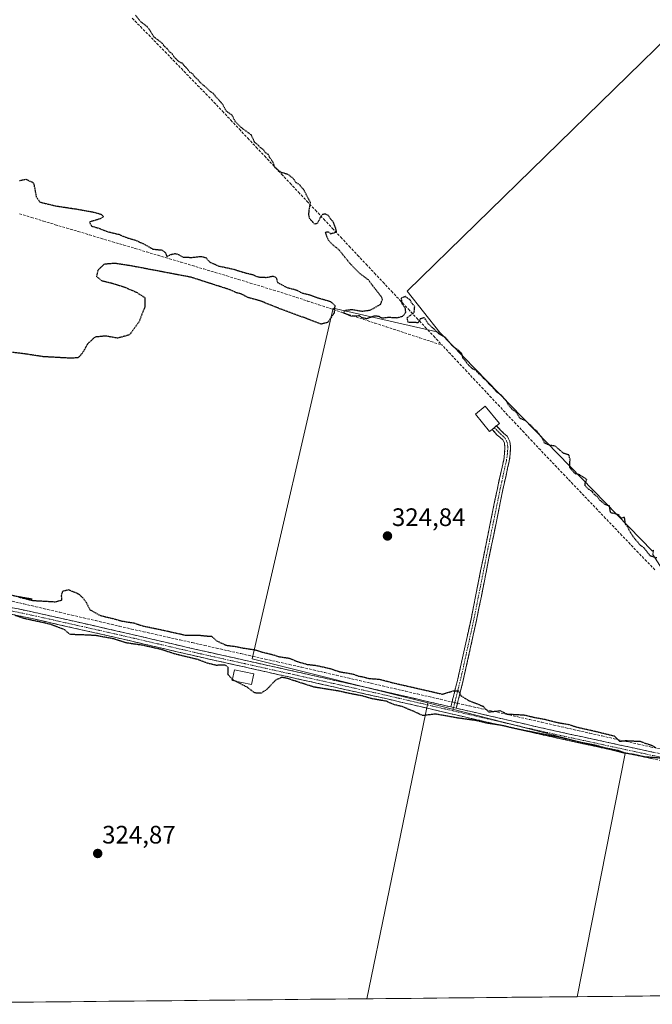
# Model space of a CAD drawing. Units: metres. Extents: x 566826 to 570280, y 4696366 to 4698713.
# Drawn here: x 569021 to 569272, y 4696387 to 4696777 of the extents above; entities that cross this region are included whole.
import ezdxf
from ezdxf.enums import TextEntityAlignment as Align

# ---------------------------------------------------------------- set-up
doc = ezdxf.new("R2010")
doc.units = ezdxf.units.M
doc.header["$MEASUREMENT"] = 0
for name, pattern in [('TRAZO_Y_PUNTO', [1, 0.5, -0.25, 0, -0.25]), ('TRAZOS2', [0.375, 0.25, -0.125]), ('TRAZOSX2', [1.5, 1, -0.5])]:
    doc.linetypes.add(name, pattern=pattern)
for name, color, linetype, lineweight in [('Camino', 19, 'TRAZOSX2', 0), ('Camino Cxs', 19, 'Continuous', 0), ('Camino eje', 19, 'TRAZO_Y_PUNTO', 0), ('Carátula', 7, 'Continuous', 5), ('Corriente artificial lineal', 5, 'TRAZOSX2', 13), ('Corriente artificial lineal oculto', 135, 'TRAZO_Y_PUNTO', 13), ('Cultivos herbáceos CxS', 92, 'Continuous', 0), ('Cultivos leñosos CxS', 92, 'Continuous', 0), ('Curva de nivel maestra depresión', 36, 'TRAZOS2', 30), ('Edificación ligera', 1, 'Continuous', 0), ('Edificación ligera Cxs', 1, 'Continuous', 0), ('Municipio CxS', 142, 'Continuous', 0), ('Punto de cota en terreno', 7, 'Continuous', 0), ('Rótulo de punto de cota en terreno', 19, 'Continuous', 0)]:
    doc.layers.add(name, color=color, linetype=linetype, lineweight=lineweight)
doc.styles.add('Arial', font='txt', dxfattribs={"height": 0.2})

# ---------------------------------------------------------------- blocks, each defined once
blk = doc.blocks.new('*U153')
at = {"layer": 'Cultivos herbáceos CxS', "color": 92, "linetype": 'Continuous', "lineweight": 0}
blk.add_polyline3d([(569283.74, 4696775.95, 326.24), (569174.41, 4696669.3, 325.05), (569187.39, 4696652.9, 325.03), (569145.03, 4696662.47, 325.05), (569112.91, 4696523.68, 325.24), (569182.61, 4696506.16, 325.1), (569158.48, 4696388.98, 324.81), (568934.73, 4696386.79, 324.85), (568976.21, 4696554.56, 325.27), (568988.64, 4696551.45, 325.21), (569015.28, 4696699.06, 325.19), (568880.99, 4696737.9, 325.46), (568752.25, 4696775.64, 325.86), (568732.27, 4696679.08, 325.39), (568718.95, 4696614.72, 325.48), (568480.42, 4696669.74, 325.87)], dxfattribs=at)
blk = doc.blocks.new('5PATER')
at = {"layer": 'Carátula', "linetype": 'Continuous', "lineweight": 5}
h = blk.add_hatch(color=250, dxfattribs=at)
edge = h.paths.add_edge_path()
edge.add_ellipse((0, 0.01), major_axis=(-1.33, -1.34), ratio=0.999422, start_angle=0, end_angle=360)

msp = doc.modelspace()

# ---------------------------------------------------------------- linework, layer by layer
at = {"layer": 'Camino', "color": 19, "linetype": 'TRAZOSX2', "lineweight": 0}
for points in [[(569191.7, 4696504.57), (569192.63, 4696508.27), (569194.48, 4696515.66), (569199.73, 4696539.38), (569204.47, 4696563.22), (569207.32, 4696577.17), (569210.16, 4696591.12), (569211.4, 4696596.75), (569212.66, 4696602.38), (569213.04, 4696604.96), (569213.17, 4696607.57), (569212.98, 4696609.02), (569212.28, 4696610.38), (569211.19, 4696611.35), (569210.1, 4696612.24), (569208.09, 4696614.5), (569208.96, 4696615.21)], [(569208.96, 4696615.21), (569209.82, 4696615.91), (569211.65, 4696613.86), (569212.63, 4696613.05), (569214.07, 4696611.78), (569215.14, 4696609.7), (569215.41, 4696607.66), (569215.27, 4696604.74), (569214.86, 4696601.97), (569213.58, 4696596.27), (569212.35, 4696590.66), (569209.51, 4696576.72), (569206.66, 4696562.77), (569201.91, 4696538.92), (569196.66, 4696515.15), (569194.79, 4696507.73), (569193.87, 4696504.07)], [(569304.6, 4696476.95), (569266.96, 4696485.02), (569229.34, 4696493.2), (569196.12, 4696500.86), (569162.91, 4696508.56), (569127.49, 4696516.47), (569092.06, 4696524.37), (569058.93, 4696532.07), (569025.76, 4696539.54), (569001.18, 4696544.73), (568976.61, 4696549.91), (568976.88, 4696551.19)], [(568976.88, 4696551.19), (568977.15, 4696552.47), (569001.72, 4696547.28), (569026.31, 4696542.1), (569059.52, 4696534.62), (569092.64, 4696526.92), (569128.05, 4696519.02), (569163.49, 4696511.11), (569191.7, 4696504.57)], [(569193.87, 4696504.07), (569196.71, 4696503.41), (569229.91, 4696495.75), (569267.51, 4696487.58), (569305.16, 4696479.5), (569319.55, 4696476.32), (569333.96, 4696473.09), (569341.64, 4696471.08), (569349.31, 4696468.73), (569353.99, 4696466.88), (569358.48, 4696464.24), (569362.9, 4696460.5), (569366.47, 4696456.18), (569373.33, 4696446.09), (569374.89, 4696443.79), (569376.46, 4696441.49), (569378.96, 4696439.63), (569384.6, 4696436.88), (569386.93, 4696435.97), (569389.25, 4696435.07)]]:
    msp.add_lwpolyline(points, dxfattribs=at)
at = {"layer": 'Camino Cxs', "color": 19, "linetype": 'Continuous', "lineweight": 0}
msp.add_lwpolyline([(569191.7, 4696504.57), (569193.87, 4696504.07)], dxfattribs=at)
msp.add_lwpolyline([(569191.7, 4696504.57), (569193.87, 4696504.07)], dxfattribs=at)
msp.add_polyline3d([(569193.87, 4696504.07, 325.18), (569191.7, 4696504.57, 325.19), (569192.63, 4696508.27, 325.12), (569193.56, 4696511.97, 324.9), (569194.48, 4696515.66, 324.85), (569195.53, 4696520.4, 324.87), (569196.58, 4696525.15, 324.86), (569197.63, 4696529.89, 324.87), (569198.68, 4696534.64, 324.84), (569199.73, 4696539.38, 324.85), (569200.68, 4696544.15, 324.87), (569201.63, 4696548.92, 324.85), (569202.57, 4696553.68, 324.87), (569203.52, 4696558.45, 324.83), (569204.47, 4696563.22, 324.84), (569205.42, 4696567.87, 324.85), (569206.37, 4696572.52, 324.85), (569207.32, 4696577.17, 324.84), (569208.27, 4696581.82, 324.81), (569209.21, 4696586.47, 324.82), (569210.16, 4696591.12, 324.83), (569210.78, 4696593.94, 324.83), (569211.4, 4696596.75, 324.82), (569212.03, 4696599.57, 324.83), (569212.66, 4696602.38, 324.86), (569213.04, 4696604.96, 324.88), (569213.17, 4696607.57, 324.88), (569212.98, 4696609.02, 324.89), (569212.28, 4696610.38, 324.92), (569211.19, 4696611.35, 324.94), (569210.1, 4696612.24, 324.96), (569208.09, 4696614.5, 325), (569209.82, 4696615.91, 325), (569211.65, 4696613.86, 324.99), (569212.63, 4696613.05, 324.99), (569214.07, 4696611.78, 324.97), (569215.14, 4696609.7, 324.93), (569215.41, 4696607.66, 324.9), (569215.27, 4696604.74, 324.89), (569214.86, 4696601.97, 324.88), (569214.22, 4696599.12, 324.86), (569213.58, 4696596.27, 324.85), (569212.97, 4696593.47, 324.85), (569212.35, 4696590.66, 324.85), (569211.4, 4696586.01, 324.82), (569210.46, 4696581.37, 324.81), (569209.51, 4696576.72, 324.86), (569208.56, 4696572.07, 324.87), (569207.61, 4696567.42, 324.86), (569206.66, 4696562.77, 324.85), (569205.71, 4696558, 324.83), (569204.76, 4696553.23, 324.87), (569203.81, 4696548.46, 324.87), (569202.86, 4696543.69, 324.88), (569201.91, 4696538.92, 324.85), (569200.86, 4696534.17, 324.84), (569199.81, 4696529.41, 324.85), (569198.76, 4696524.66, 324.84), (569197.71, 4696519.9, 324.88), (569196.66, 4696515.15, 324.86), (569195.73, 4696511.44, 324.87), (569194.79, 4696507.73, 325.01), (569193.87, 4696504.07, 325.18)], close=True, dxfattribs=at)
for points in [[(569018.11, 4696543.83, 325.14), (569022.21, 4696542.96, 325.21), (569026.31, 4696542.1, 325.24), (569031.05, 4696541.03, 325.06), (569035.8, 4696539.96, 325.18), (569040.54, 4696538.89, 325.31), (569045.29, 4696537.83, 325.29), (569050.03, 4696536.76, 325.21), (569054.78, 4696535.69, 325.08), (569059.52, 4696534.62, 325.1), (569064.25, 4696533.52, 325.17), (569068.98, 4696532.42, 325.14), (569073.71, 4696531.32, 325.1), (569078.45, 4696530.22, 325.08), (569083.18, 4696529.12, 325.17), (569087.91, 4696528.02, 325.21), (569092.64, 4696526.92, 325.16), (569097.07, 4696525.93, 325.17), (569101.49, 4696524.95, 325.11), (569105.92, 4696523.96, 325.2), (569110.35, 4696522.97, 325.25), (569114.77, 4696521.98, 325.26), (569119.2, 4696521, 325.15), (569123.62, 4696520.01, 325.11), (569128.05, 4696519.02, 325.21), (569132.48, 4696518.03, 325.23), (569136.91, 4696517.04, 325.17), (569141.34, 4696516.05, 325.17), (569145.77, 4696515.07, 325.11), (569150.2, 4696514.08, 325.2), (569154.63, 4696513.09, 325.22), (569159.06, 4696512.1, 325.18), (569163.49, 4696511.11, 325.14), (569168.19, 4696510.02, 325.19), (569172.89, 4696508.93, 325.26), (569177.6, 4696507.84, 325.22), (569182.3, 4696506.75, 325.17), (569187, 4696505.66, 325.11), (569191.7, 4696504.57, 325.19), (569191.7, 4696504.57, 325.19), (569193.87, 4696504.07, 325.18), (569196.71, 4696503.41, 325.21), (569201.45, 4696502.32, 325.2), (569206.2, 4696501.22, 324.95), (569210.94, 4696500.13, 324.96), (569215.68, 4696499.03, 325.09), (569220.42, 4696497.94, 325.08), (569225.17, 4696496.84, 325), (569229.91, 4696495.75, 324.95), (569234.61, 4696494.73, 324.97), (569239.31, 4696493.71, 325.06), (569244.01, 4696492.69, 325.05), (569248.71, 4696491.67, 324.97), (569253.41, 4696490.64, 324.93), (569258.11, 4696489.62, 324.98), (569262.81, 4696488.6, 325.05), (569267.51, 4696487.58, 324.98), (569272.22, 4696486.57, 324.91)], [(569271.67, 4696484.01, 324.78), (569266.96, 4696485.02, 324.82), (569262.26, 4696486.04, 324.89), (569257.56, 4696487.07, 324.93), (569252.85, 4696488.09, 324.88), (569248.15, 4696489.11, 324.87), (569243.45, 4696490.13, 324.9), (569238.75, 4696491.16, 324.93), (569234.04, 4696492.18, 324.94), (569229.34, 4696493.2, 324.92), (569224.59, 4696494.29, 324.89), (569219.85, 4696495.39, 324.95), (569215.1, 4696496.48, 324.99), (569210.36, 4696497.58, 324.95), (569205.61, 4696498.67, 324.96), (569200.87, 4696499.77, 325.01), (569196.12, 4696500.86, 325.03), (569191.38, 4696501.96, 325.08), (569186.63, 4696503.06, 325.05), (569181.89, 4696504.16, 325.12), (569177.14, 4696505.26, 325.08), (569172.4, 4696506.36, 325.14), (569167.65, 4696507.46, 325.19), (569162.91, 4696508.56, 325.08), (569158.48, 4696509.55, 325.03), (569154.06, 4696510.54, 325.06), (569149.63, 4696511.53, 325.1), (569145.2, 4696512.52, 325.12), (569140.77, 4696513.5, 325.08), (569136.35, 4696514.49, 325.06), (569131.92, 4696515.48, 325.06), (569127.49, 4696516.47, 325.08), (569123.06, 4696517.46, 325.08), (569118.63, 4696518.45, 325.16), (569114.2, 4696519.43, 325.24), (569109.78, 4696520.42, 325.22), (569105.35, 4696521.41, 325.16), (569100.92, 4696522.4, 325.12), (569096.49, 4696523.38, 325.15), (569092.06, 4696524.37, 325.02), (569087.33, 4696525.47, 325.03), (569082.59, 4696526.57, 325.08), (569077.86, 4696527.67, 325.03), (569073.13, 4696528.77, 324.99), (569068.4, 4696529.87, 324.99), (569063.66, 4696530.97, 325.02), (569058.93, 4696532.07, 325.05), (569054.19, 4696533.14, 325.04), (569049.45, 4696534.2, 325.05), (569044.71, 4696535.27, 325.12), (569039.98, 4696536.34, 325.14), (569035.24, 4696537.41, 325.1), (569030.5, 4696538.47, 324.96), (569025.76, 4696539.54, 325.01), (569021.66, 4696540.41, 325.01), (569017.57, 4696541.27, 325.01)]]:
    msp.add_polyline3d(points, dxfattribs=at)
at = {"layer": 'Camino eje', "color": 19, "linetype": 'TRAZO_Y_PUNTO', "lineweight": 0}
for points in [[(569208.96, 4696615.21), (569212.46, 4696611.72), (569213.18, 4696611.08), (569214.06, 4696609.36), (569214.29, 4696607.62), (569214.22, 4696606.16), (569214.16, 4696604.85), (569213.76, 4696602.18), (569213.12, 4696599.33), (569212.49, 4696596.51), (569211.88, 4696593.71), (569211.26, 4696590.89), (569208.42, 4696576.95), (569205.57, 4696563), (569203.2, 4696551.08), (569200.82, 4696539.15), (569198.2, 4696527.29), (569195.57, 4696515.41), (569194.64, 4696511.7), (569193.71, 4696508), (569192.79, 4696504.32)], [(568976.88, 4696551.19), (568989.17, 4696548.6), (569013.74, 4696543.41), (569026.04, 4696540.82), (569059.23, 4696533.35), (569092.35, 4696525.65), (569110.07, 4696521.7), (569127.77, 4696517.75), (569145.48, 4696513.79), (569163.2, 4696509.84), (569192.47, 4696503.05)], [(569192.79, 4696504.32), (569192.47, 4696503.05)], [(569192.47, 4696503.05), (569196.42, 4696502.14), (569213.02, 4696498.31), (569229.63, 4696494.48), (569248.44, 4696490.39), (569267.24, 4696486.3), (569286.06, 4696482.27)]]:
    msp.add_lwpolyline(points, dxfattribs=at)
at = {"layer": 'Corriente artificial lineal', "color": 5, "linetype": 'TRAZOSX2', "lineweight": 13}
for points in [[(569065.45, 4696777.31, 324.83), (569068.71, 4696774, 324.86), (569071.97, 4696770.7, 324.87), (569075.2, 4696767.37, 324.85), (569078.44, 4696764.05, 324.84), (569081.67, 4696760.72, 324.91), (569084.91, 4696757.39, 324.87), (569088.14, 4696754.06, 324.91), (569091.37, 4696750.74, 324.84), (569094.61, 4696747.41, 324.82), (569097.84, 4696744.08, 324.81), (569101.19, 4696740.52, 324.91), (569104.54, 4696736.95, 324.96), (569107.89, 4696733.39, 324.87), (569111.24, 4696729.82, 324.91), (569114.59, 4696726.26, 324.9), (569117.94, 4696722.69, 324.84), (569121.29, 4696719.13, 324.94), (569124.64, 4696715.56, 324.93), (569127.99, 4696712, 324.89), (569131.34, 4696708.44, 324.78), (569134.69, 4696704.87, 324.99), (569138.04, 4696701.31, 324.98), (569141.39, 4696697.74, 324.84), (569144.73, 4696694.18, 324.91), (569148.08, 4696690.61, 324.99), (569151.43, 4696687.05, 325), (569154.78, 4696683.48, 325), (569158.13, 4696679.92, 325.03), (569161.48, 4696676.36, 325.08), (569164.83, 4696672.79, 325.17), (569168.18, 4696669.23, 325.12), (569171.53, 4696665.66, 325.04), (569174.88, 4696662.1, 324.97), (569178.23, 4696658.53, 325.02), (569181.58, 4696654.97, 324.88), (569184.93, 4696651.4, 324.88), (569188.28, 4696647.84, 324.76)], [(569020.79, 4696699.88, 325.24), (569025.5, 4696698.45, 325.24), (569030.22, 4696697.01, 325.12), (569034.93, 4696695.57, 325.18), (569039.46, 4696694.22, 325.27), (569043.98, 4696692.87, 325.17), (569048.51, 4696691.52, 325.08), (569053.03, 4696690.18, 325.09), (569057.56, 4696688.83, 325.16), (569062.08, 4696687.48, 325.1), (569066.61, 4696686.13, 325.05), (569071.14, 4696684.78, 325.04), (569075.66, 4696683.43, 325.14), (569080.19, 4696682.08, 325.07), (569084.71, 4696680.74, 325.09), (569089.24, 4696679.39, 325.12), (569093.76, 4696678.04, 325.09), (569098.29, 4696676.69, 325.07), (569102.92, 4696675.28, 325.12), (569107.55, 4696673.87, 325.23), (569112.18, 4696672.47, 325.18), (569116.81, 4696671.06, 325.08), (569121.44, 4696669.65, 325.11), (569126.07, 4696668.24, 325.1), (569130.51, 4696666.78, 325.03), (569134.96, 4696665.33, 325.13), (569139.4, 4696663.87, 325.18), (569143.84, 4696662.41, 325.05), (569148.29, 4696660.95, 324.91), (569152.73, 4696659.5, 324.91), (569157.18, 4696658.04, 324.92), (569161.62, 4696656.58, 324.83), (569166.06, 4696655.13, 324.85), (569170.51, 4696653.67, 324.88), (569174.95, 4696652.21, 324.81), (569179.39, 4696650.75, 324.86), (569183.84, 4696649.3, 324.83), (569188.28, 4696647.84, 324.76)], [(569272.6, 4696558.91, 324.74), (569269.29, 4696562.3, 324.72), (569265.98, 4696565.7, 324.72), (569262.75, 4696569.09, 324.7), (569259.52, 4696572.48, 324.79), (569256.28, 4696575.86, 324.8), (569253.05, 4696579.25, 324.79), (569249.82, 4696582.64, 324.82), (569246.59, 4696586.03, 324.69), (569243.35, 4696589.41, 324.74), (569240.12, 4696592.8, 324.74), (569236.89, 4696596.19, 324.84), (569233.66, 4696599.58, 324.8), (569230.42, 4696602.96, 324.61), (569227.19, 4696606.35, 324.69), (569223.95, 4696609.81, 324.75), (569220.71, 4696613.27, 324.69), (569217.46, 4696616.72, 324.79), (569214.22, 4696620.18, 324.79), (569210.98, 4696623.64, 324.64), (569207.74, 4696627.1, 324.79), (569204.49, 4696630.55, 324.81), (569201.25, 4696634.01, 324.75), (569198.01, 4696637.47, 324.83), (569194.77, 4696640.93, 324.86), (569191.52, 4696644.38, 324.72), (569188.28, 4696647.84, 324.76)], [(569017.89, 4696546.41, 325.02), (569022.52, 4696545.36, 325.12), (569027.25, 4696544.26, 325.26), (569031.99, 4696543.15, 325.13), (569036.72, 4696542.05, 325.15), (569041.46, 4696540.95, 325.18), (569046.19, 4696539.84, 325.24), (569050.93, 4696538.74, 325.28), (569055.66, 4696537.64, 325.06), (569060.4, 4696536.53, 325.04), (569065.13, 4696535.43, 325.08), (569069.95, 4696534.35, 325.15), (569074.77, 4696533.26, 325.17), (569079.59, 4696532.18, 325.06), (569084.41, 4696531.1, 325.07), (569089.23, 4696530.02, 325.14), (569094.05, 4696528.93, 325.2), (569098.87, 4696527.85, 325.1), (569103.68, 4696526.77, 325.03), (569108.5, 4696525.68, 325.1), (569113.32, 4696524.6, 325.19), (569118.14, 4696523.52, 325.21), (569122.96, 4696522.44, 325.05), (569127.78, 4696521.35, 325.1), (569132.6, 4696520.27, 325.14), (569137.18, 4696519.21, 325.19), (569141.77, 4696518.16, 325.21), (569146.35, 4696517.1, 325.02), (569150.94, 4696516.04, 325.07), (569155.52, 4696514.99, 325.14), (569160.1, 4696513.93, 325.24), (569164.69, 4696512.87, 325.12), (569169.27, 4696511.81, 325.08), (569173.86, 4696510.76, 325.12), (569178.44, 4696509.7, 325.16), (569183.02, 4696508.64, 325.19), (569187.61, 4696507.59, 325.14), (569192.19, 4696506.53, 325.16)], [(569194.36, 4696506.03, 325.1), (569199.14, 4696504.95, 325.15), (569203.91, 4696503.87, 325.09), (569208.68, 4696502.79, 324.92), (569213.45, 4696501.71, 324.95), (569218.22, 4696500.63, 325.01), (569222.99, 4696499.55, 325.03), (569227.77, 4696498.47, 325.02), (569232.54, 4696497.39, 324.93), (569237.31, 4696496.3, 324.92), (569242.08, 4696495.22, 325.02), (569246.85, 4696494.14, 325.05), (569251.63, 4696493.06, 324.98), (569256.4, 4696491.98, 324.94), (569261.17, 4696490.9, 324.95), (569265.96, 4696489.84, 324.99), (569270.75, 4696488.77, 325), (569275.54, 4696487.71, 324.96)]]:
    msp.add_polyline3d(points, dxfattribs=at)
at = {"layer": 'Corriente artificial lineal oculto', "color": 135, "linetype": 'TRAZO_Y_PUNTO', "lineweight": 13}
msp.add_polyline3d([(569192.19, 4696506.53, 325.16), (569194.36, 4696506.03, 325.1)], dxfattribs=at)
at = {"layer": 'Cultivos herbáceos CxS', "color": 92, "linetype": 'Continuous', "lineweight": 0}
for points in [[(569249.87, 4696807.59, 326.4), (569252.64, 4696803, 326), (569261.53, 4696795.27, 326.15), (569283.74, 4696775.95, 326.24), (569174.41, 4696669.3, 325.05), (569187.39, 4696652.9, 325.03)], [(569187.39, 4696652.9, 325.03), (569145.03, 4696662.47, 325.05), (569112.91, 4696523.68, 325.24), (569182.61, 4696506.16, 325.1)], [(569182.61, 4696506.16, 325.1), (569158.48, 4696388.98, 324.81)], [(569158.48, 4696388.98, 324.81), (568934.73, 4696386.79, 324.85)]]:
    msp.add_polyline3d(points, dxfattribs=at)
at = {"layer": 'Cultivos leñosos CxS', "color": 92, "linetype": 'Continuous', "lineweight": 0}
for points in [[(569271.69, 4696566.28, 324.98), (569187.39, 4696652.9, 325.03), (569174.41, 4696669.3, 325.05), (569283.74, 4696775.95, 326.24), (569261.53, 4696795.27, 326.15), (569252.64, 4696803, 326), (569249.87, 4696807.59, 326.4), (569258.7, 4696815.42, 326.09), (569289.91, 4696843.09, 326.22)], [(569249.87, 4696807.59, 326.4), (569252.64, 4696803, 326), (569261.53, 4696795.27, 326.15), (569283.74, 4696775.95, 326.24), (569174.41, 4696669.3, 325.05), (569187.39, 4696652.9, 325.03)], [(569187.39, 4696652.9, 325.03), (569145.03, 4696662.47, 325.05), (569112.91, 4696523.68, 325.24), (569182.61, 4696506.16, 325.1)], [(569187.39, 4696652.9, 325.03), (569271.69, 4696566.28, 324.98), (569272.01, 4696566.6, 324.99)], [(569187.39, 4696652.9, 325.03), (569271.69, 4696566.28, 324.98), (569272.01, 4696566.6, 324.99)], [(569182.61, 4696506.16, 325.1), (569158.48, 4696388.98, 324.81)], [(569182.61, 4696506.16, 325.1), (569260.82, 4696486.11, 324.88), (569241.81, 4696389.8, 324.7)], [(569182.61, 4696506.16, 325.1), (569260.82, 4696486.11, 324.88), (569241.81, 4696389.8, 324.7)], [(569345.46, 4696390.82, 325.45), (569241.81, 4696389.8, 324.7)], [(569241.81, 4696389.8, 324.7), (569158.48, 4696388.98, 324.81)]]:
    msp.add_polyline3d(points, dxfattribs=at)
for points in [[(569241.81, 4696389.8, 324.7), (569260.82, 4696486.11, 324.88), (569182.61, 4696506.16, 325.1), (569112.91, 4696523.68, 325.24), (569145.03, 4696662.47, 325.05), (569187.39, 4696652.9, 325.03), (569271.69, 4696566.28, 324.98), (569272.01, 4696566.6, 324.99), (569271.76, 4696564.98, 324.94), (569275.47, 4696559.14, 324.86), (569340.34, 4696488.76, 324.63), (569350.36, 4696477.88, 324.85), (569375.71, 4696452.04, 324.56), (569373.36, 4696446.4, 324.92), (569376.5, 4696437.97, 325.27), (569346.37, 4696392.67, 325.51), (569345.46, 4696390.82, 325.45), (569241.81, 4696389.8, 324.7)], [(569158.48, 4696388.98, 324.81), (569182.61, 4696506.16, 325.1), (569260.82, 4696486.11, 324.88), (569241.81, 4696389.8, 324.7), (569158.48, 4696388.98, 324.81)]]:
    msp.add_polyline3d(points, close=True, dxfattribs=at)
at = {"layer": 'Curva de nivel maestra depresión', "color": 36, "linetype": 'TRAZOS2', "lineweight": 30}
for points in [[(569273.29, 4696563.56, 325), (569270.76, 4696564.37, 325), (569268.12, 4696567.73, 325), (569266.71, 4696568.65, 325), (569265.88, 4696569.82, 325), (569264.52, 4696571.23, 325), (569262.56, 4696574.26, 325), (569261.82, 4696575.87, 325), (569260.96, 4696576.9, 325), (569260.54, 4696579.65, 325), (569259.11, 4696579.26, 325), (569258.45, 4696580.49, 325), (569256.76, 4696581.1, 325), (569255.06, 4696581.43, 325), (569254.55, 4696584.16, 325), (569252.8, 4696584.74, 325), (569250.46, 4696586.78, 325), (569249.74, 4696587.87, 325), (569248.47, 4696588.8, 325), (569247.72, 4696589.89, 325), (569246.3, 4696590.78, 325), (569244.97, 4696592.14, 325), (569244.97, 4696593.38, 325), (569245.64, 4696594.6, 325), (569242.87, 4696596.48, 325), (569240.98, 4696596.92, 325), (569238.82, 4696599.35, 325), (569238.97, 4696602.65, 325), (569238.51, 4696604.35, 325), (569236.45, 4696604.97, 325), (569233.11, 4696607.84, 325), (569230.76, 4696608.24, 325), (569228.89, 4696609.06, 325), (569227.79, 4696611.4, 325), (569226.67, 4696612.62, 325), (569225.84, 4696613.79, 325), (569224.69, 4696614.64, 325), (569223.82, 4696615.77, 325), (569222.69, 4696616.64, 325), (569221.52, 4696617.8, 325), (569219, 4696618.95, 325), (569217.67, 4696621.29, 325), (569216.08, 4696622.37, 325), (569214.54, 4696624.15, 325), (569213.8, 4696625.75, 325), (569212.77, 4696626.72, 325), (569211.89, 4696627.94, 325), (569210.1, 4696629.14, 325), (569208.03, 4696631.42, 325), (569206.7, 4696632.65, 325), (569205.85, 4696633.8, 325), (569204.69, 4696634.64, 325), (569203.82, 4696635.77, 325), (569202.65, 4696636.6, 325), (569201.81, 4696637.76, 325), (569200.25, 4696638.53, 325), (569198.54, 4696640.16, 325), (569197.58, 4696641.54, 325), (569196.59, 4696642.63, 325), (569196.02, 4696644.54, 325), (569194.67, 4696645.89, 325), (569192.52, 4696647.35, 325), (569189.58, 4696650.87, 325), (569186.83, 4696652.45, 325), (569185.36, 4696653.98, 325), (569182.72, 4696656.34, 325), (569181.18, 4696658.79, 325), (569179.57, 4696658.23, 325), (569178.78, 4696656.73, 325), (569174.75, 4696656.9, 325), (569174.42, 4696658.73, 325), (569177.19, 4696660.86, 325), (569177.42, 4696663.17, 325), (569176.35, 4696664.3, 325), (569175.53, 4696665.81, 325), (569173.64, 4696667.12, 325), (569172.04, 4696666.42, 325), (569172.32, 4696664.29, 325), (569173.53, 4696662.62, 325), (569173.73, 4696660.78, 325), (569172.64, 4696659.22, 325), (569170.45, 4696658.6, 325), (569167.02, 4696658.81, 325), (569164.5, 4696658.5, 325), (569163.26, 4696659.21, 325), (569161.41, 4696659.36, 325), (569158.34, 4696658.29, 325), (569156.67, 4696658.62, 325), (569155.49, 4696659.44, 325), (569152.51, 4696659.25, 325), (569149.12, 4696660.58, 325), (569149.99, 4696661.74, 325), (569152.66, 4696662, 325), (569156.47, 4696661.32, 325), (569159.85, 4696661.75, 325), (569163.91, 4696664.08, 325), (569164.6, 4696665.98, 325), (569164.09, 4696667.16, 325), (569160.77, 4696671.36, 325), (569159.07, 4696673.68, 325), (569155.83, 4696676.11, 325), (569151.66, 4696680.28, 325), (569147.36, 4696685.64, 325), (569145.12, 4696687.4, 325), (569143.45, 4696689.06, 325), (569142.66, 4696690.61, 325), (569142.05, 4696692.61, 325), (569143.03, 4696692.8, 325), (569144.12, 4696691.99, 325), (569146.44, 4696692.72, 325), (569146.06, 4696694.26, 325), (569145.11, 4696696.73, 325), (569143.99, 4696697.94, 325), (569143.23, 4696699.18, 325), (569142.02, 4696699.79, 325), (569140.86, 4696699.56, 325), (569139.97, 4696698.35, 325), (569138.79, 4696696.06, 325), (569137.66, 4696695.74, 325), (569136.85, 4696696.8, 325), (569135.87, 4696697.82, 325), (569135.42, 4696699.28, 325), (569135.55, 4696701.14, 325), (569136.11, 4696704.31, 325), (569133.42, 4696709.38, 325), (569131.75, 4696711.37, 325), (569130.3, 4696712.25, 325), (569129.4, 4696713.69, 325), (569127.4, 4696715.35, 325), (569124.37, 4696716.32, 325), (569122.15, 4696718.1, 325), (569121.04, 4696720.65, 325), (569120.04, 4696721.99, 325), (569119.41, 4696723.36, 325), (569118.18, 4696724.13, 325), (569117.38, 4696725.33, 325), (569116.19, 4696726.14, 325), (569115.24, 4696727.18, 325), (569113.94, 4696728.23, 325), (569112.64, 4696731.09, 325), (569109.09, 4696733.7, 325), (569106.41, 4696736.19, 325), (569104.99, 4696738.94, 325), (569102.65, 4696740.6, 325), (569101.14, 4696743.43, 325), (569098.75, 4696746.03, 325), (569097.58, 4696747.54, 325), (569096.35, 4696748.3, 325), (569095.04, 4696749.65, 325), (569092.51, 4696751.79, 325), (569091.28, 4696753.23, 325), (569090.19, 4696754.14, 325), (569089.38, 4696755.33, 325), (569088.1, 4696756.05, 325), (569087.31, 4696757.26, 325), (569086.3, 4696758.25, 325), (569085.43, 4696759.38, 325), (569083.88, 4696760.16, 325), (569082.19, 4696761.8, 325), (569081.28, 4696763.22, 325), (569080.14, 4696764.1, 325), (569079.32, 4696765.27, 325), (569078.2, 4696766.14, 325), (569077.4, 4696767.35, 325), (569074.02, 4696769.97, 325), (569072.59, 4696772.37, 325), (569071.37, 4696773.99, 325), (569068.74, 4696776.02, 325), (569066.67, 4696778.62, 325)], [(569020.74, 4696713.04, 325), (569023.25, 4696713.6, 325), (569026.17, 4696712.25, 325), (569026.45, 4696711.59, 325), (569027.38, 4696706.65, 325), (569028.85, 4696704.52, 325), (569034.89, 4696703.05, 325), (569043.18, 4696701.8, 325), (569049.6, 4696700.67, 325), (569053.04, 4696699.74, 325), (569054.1, 4696698.76, 325), (569052.7, 4696697.88, 325), (569048.45, 4696696.6, 325), (569049.36, 4696694.99, 325), (569052.45, 4696694.11, 325), (569055.45, 4696692.85, 325), (569060.11, 4696691.77, 325), (569063.11, 4696690.49, 325), (569066.67, 4696689.45, 325), (569070.13, 4696687.88, 325), (569073.63, 4696685.91, 325), (569077.24, 4696685.52, 325), (569078.62, 4696684.48, 325), (569079.11, 4696682.92, 325), (569080.7, 4696683.74, 325), (569082.35, 4696684.17, 325), (569083.84, 4696683.76, 325), (569085.31, 4696682.78, 325), (569088.87, 4696682.59, 325), (569092.8, 4696683.03, 325), (569094.69, 4696682.48, 325), (569096.12, 4696680.79, 325), (569099.73, 4696679.2, 325), (569105.39, 4696678, 325), (569109.18, 4696676.8, 325), (569113.17, 4696675.79, 325), (569115.3, 4696674.87, 325), (569118.58, 4696674.7, 325), (569121.33, 4696675.24, 325), (569122.49, 4696674.54, 325), (569123.04, 4696672.69, 325), (569126.53, 4696670.77, 325), (569130.34, 4696669.76, 325), (569132.72, 4696668.53, 325), (569135.85, 4696667.8, 325), (569139.19, 4696666.55, 325), (569143.94, 4696665.21, 325), (569145.75, 4696663.59, 325), (569145.41, 4696660.49, 325), (569142.97, 4696656.84, 325), (569140.32, 4696656.18, 325), (569134.61, 4696658.36, 325), (569123.84, 4696662.3, 325), (569116.15, 4696665.4, 325), (569111.2, 4696666.76, 325), (569108.76, 4696668.09, 325), (569106.78, 4696668.59, 325), (569104.48, 4696669.69, 325), (569088.78, 4696674.73, 325), (569064.97, 4696679.25, 325), (569058.48, 4696680.24, 325), (569054.26, 4696679.89, 325), (569051.78, 4696677.44, 325), (569051.26, 4696675.06, 325), (569053.28, 4696673.44, 325), (569057.39, 4696672.42, 325), (569062.17, 4696670.94, 325), (569067.17, 4696668.78, 325), (569070.41, 4696666.68, 325), (569070.47, 4696663.09, 325), (569068.14, 4696657.15, 325), (569064.4, 4696651.96, 325), (569059.69, 4696650.61, 325), (569054.78, 4696651.46, 325), (569050.61, 4696651.03, 325), (569047.65, 4696648.25, 325), (569045.77, 4696644.77, 325), (569043.95, 4696642.81, 325), (569040.66, 4696642.7, 325), (569035.84, 4696642.96, 325), (569030.1, 4696643.28, 325), (569023.72, 4696644.27, 325), (569018.01, 4696644.97, 325)], [(569017.67, 4696548.84, 325), (569025.82, 4696547.23, 325), (569020.4, 4696548.12, 325), (569025.97, 4696546.74, 325), (569034.93, 4696546.22, 325), (569037.59, 4696546.94, 325), (569037.42, 4696548.72, 325), (569037.96, 4696550.53, 325), (569040.23, 4696551.02, 325), (569044.33, 4696549.27, 325), (569045.84, 4696547.78, 325), (569046.97, 4696546.33, 325), (569048.69, 4696543.08, 325), (569052.59, 4696540.85, 325), (569057.97, 4696539.53, 325), (569061.33, 4696538.6, 325), (569066.07, 4696537.84, 325), (569069.54, 4696536.68, 325), (569076.61, 4696535.22, 325), (569086.9, 4696532.93, 325), (569092.36, 4696532.94, 325), (569094.83, 4696532.68, 325), (569096.9, 4696532.54, 325), (569098.84, 4696530.76, 325), (569102.67, 4696529.01, 325), (569106.44, 4696528.52, 325), (569109.45, 4696527.9, 325), (569114.04, 4696527.21, 325), (569116.93, 4696526.3, 325), (569120.83, 4696525.38, 325), (569123.46, 4696524.52, 325), (569127.66, 4696523.88, 325), (569130.93, 4696522.53, 325), (569134.81, 4696521.42, 325), (569138.25, 4696521.03, 325), (569143.88, 4696519.79, 325), (569147.61, 4696518.51, 325), (569152.77, 4696517.66, 325), (569154.91, 4696516.85, 325), (569156.77, 4696516.53, 325), (569159.3, 4696515.84, 325), (569163.46, 4696515.56, 325), (569168.56, 4696514.17, 325), (569180.25, 4696511.52, 325), (569188.37, 4696509.64, 325), (569192.94, 4696511, 325), (569194.72, 4696510.99, 325), (569195.71, 4696508.96, 325), (569198.75, 4696507.13, 325), (569204.56, 4696504.82, 325), (569206.64, 4696502.58, 325), (569211.21, 4696503.09, 325), (569214.04, 4696501.76, 325), (569220.69, 4696501.41, 325), (569224.67, 4696500.48, 325), (569228.95, 4696499.69, 325), (569234.07, 4696498.38, 325), (569238.34, 4696497.66, 325), (569241.71, 4696496.57, 325), (569247.7, 4696495.24, 325), (569256.48, 4696493.09, 325), (569258.57, 4696490.99, 325), (569261.03, 4696491.24, 325), (569266.98, 4696490.94, 325), (569268.63, 4696490.24, 325), (569271.24, 4696489.44, 325), (569272.92, 4696488.48, 325)], [(569105.17, 4696515.39, 325), (569105.14, 4696515.41, 325), (569103.38, 4696517.49, 325), (569103.51, 4696520.22, 325), (569102.28, 4696521.15, 325), (569098.78, 4696521.02, 325), (569095.18, 4696521.89, 325), (569091.51, 4696523.31, 325), (569082.79, 4696525.4, 325), (569076.74, 4696527.35, 325), (569069.54, 4696528.97, 325), (569063.2, 4696529.89, 325), (569058.17, 4696531.48, 325), (569050.99, 4696532.84, 325), (569043.83, 4696533.17, 325), (569040.85, 4696533.22, 325), (569038.72, 4696535.07, 325), (569033.18, 4696537.25, 325), (569022.81, 4696539.51, 325), (569018.91, 4696540.8, 325)], [(569106.37, 4696514.77, 325), (569105.17, 4696515.39, 325)], [(569278.75, 4696483.96, 325), (569268.7, 4696484.73, 325), (569264.32, 4696485.68, 325), (569260.7, 4696486.26, 325), (569257.93, 4696487.27, 325), (569252.9, 4696488.28, 325), (569249.07, 4696489.34, 325), (569244.03, 4696490.3, 325), (569235.41, 4696492.35, 325), (569219.17, 4696495.53, 325), (569211.99, 4696497.2, 325), (569205.78, 4696498.16, 325), (569201.78, 4696499.13, 325), (569194.45, 4696500.17, 325), (569185.7, 4696501.74, 325), (569180.54, 4696501.13, 325), (569177.14, 4696502.74, 325), (569172.35, 4696504.71, 325), (569169.17, 4696505.47, 325), (569166.12, 4696506.82, 325), (569160.51, 4696507.78, 325), (569156.49, 4696508.95, 325), (569151.5, 4696509.88, 325), (569147.27, 4696510.84, 325), (569137.45, 4696512.42, 325), (569126.74, 4696515.89, 325), (569124.75, 4696516.28, 325), (569122.38, 4696515.27, 325), (569118.72, 4696511.46, 325), (569116.5, 4696509.98, 325), (569113.97, 4696510.1, 325), (569111.06, 4696512.34, 325), (569106.37, 4696514.77, 325)]]:
    msp.add_polyline3d(points, dxfattribs=at)
at = {"layer": 'Edificación ligera', "color": 1, "linetype": 'Continuous', "lineweight": 0}
for points in [[(569208.08, 4696614.5, 325), (569207.1, 4696613.69, 325), (569201.49, 4696620.55, 325), (569205.37, 4696623.71, 325), (569210.96, 4696616.85, 324.99), (569209.81, 4696615.91, 325), (569208.08, 4696614.5, 325)], [(569113.57, 4696517.71, 325.21), (569112.72, 4696513.48, 325.07), (569105.1, 4696515.03, 324.95), (569105.94, 4696519.25, 325.13), (569113.57, 4696517.71, 325.21)]]:
    msp.add_polyline3d(points, dxfattribs=at)
at = {"layer": 'Edificación ligera Cxs', "color": 1, "linetype": 'Continuous', "lineweight": 0}
for points in [[(569208.08, 4696614.5, 325), (569207.1, 4696613.69, 325), (569201.49, 4696620.55, 325), (569205.37, 4696623.71, 325), (569210.96, 4696616.85, 324.99), (569209.81, 4696615.91, 325), (569208.08, 4696614.5, 325)], [(569113.57, 4696517.71, 325.21), (569112.72, 4696513.48, 325.07), (569105.1, 4696515.03, 324.95), (569105.94, 4696519.25, 325.13), (569113.57, 4696517.71, 325.21)]]:
    msp.add_polyline3d(points, close=True, dxfattribs=at)
at = {"layer": 'Municipio CxS', "color": 142, "linetype": 'Continuous', "lineweight": 0}
msp.add_polyline3d([(569275.75, 4696390.13, 324.66), (569270.76, 4696390.08, 324.67), (569265.77, 4696390.04, 324.67), (569260.78, 4696389.99, 324.67), (569255.79, 4696389.94, 324.69), (569250.8, 4696389.89, 324.69), (569245.81, 4696389.84, 324.69), (569240.82, 4696389.79, 324.71), (569235.83, 4696389.74, 324.74), (569230.84, 4696389.69, 324.76), (569225.85, 4696389.64, 324.77), (569220.86, 4696389.59, 324.78), (569215.87, 4696389.55, 324.78), (569210.88, 4696389.5, 324.79), (569205.89, 4696389.45, 324.8), (569200.9, 4696389.4, 324.8), (569195.91, 4696389.35, 324.82), (569190.92, 4696389.3, 324.82), (569185.93, 4696389.25, 324.83), (569180.94, 4696389.2, 324.82), (569175.95, 4696389.15, 324.83), (569170.96, 4696389.1, 324.81), (569165.97, 4696389.06, 324.81), (569160.98, 4696389.01, 324.78), (569155.99, 4696388.96, 324.82), (569151, 4696388.91, 324.8), (569146.01, 4696388.86, 324.86), (569141.02, 4696388.81, 324.86), (569136.03, 4696388.76, 324.86), (569131.04, 4696388.71, 324.89), (569126.05, 4696388.66, 324.86), (569121.06, 4696388.61, 324.9), (569116.07, 4696388.57, 324.89), (569111.08, 4696388.52, 324.86), (569106.09, 4696388.47, 324.85), (569101.1, 4696388.42, 324.88), (569096.11, 4696388.37, 324.86), (569091.12, 4696388.32, 324.84), (569086.13, 4696388.27, 324.84), (569081.14, 4696388.22, 324.84), (569076.15, 4696388.17, 324.83), (569071.16, 4696388.12, 324.83), (569066.17, 4696388.08, 324.84), (569061.18, 4696388.03, 324.84), (569056.19, 4696387.98, 324.84), (569051.2, 4696387.93, 324.84), (569046.21, 4696387.88, 324.84), (569041.22, 4696387.83, 324.84), (569036.23, 4696387.78, 324.84), (569031.24, 4696387.73, 324.85), (569026.25, 4696387.68, 324.83), (569021.26, 4696387.63, 324.84), (569016.27, 4696387.59, 324.82)], dxfattribs=at)

# ---------------------------------------------------------------- block references
at = {"layer": 'Cultivos herbáceos CxS', "color": 92, "linetype": 'Continuous', "lineweight": 0}
msp.add_blockref('*U153', (0, 0), dxfattribs=at)
at = {"layer": 'Punto de cota en terreno', "linetype": 'Continuous', "lineweight": 0}
for p in [(569166.6, 4696572.27, 324.84), (569051.75, 4696446.52, 324.87)]:
    msp.add_blockref('5PATER', p, dxfattribs=at)

# ---------------------------------------------------------------- texts
at = {"layer": 'Rótulo de punto de cota en terreno', "color": 19, "linetype": 'Continuous', "lineweight": 0, "style": 'Arial'}
for s, p in [('324,84', (569168.36, 4696574.03)), ('324,87', (569053.51, 4696448.28))]:
    msp.add_text(s, height=7, dxfattribs=at).set_placement(p, align=Align.BOTTOM_LEFT)

doc.saveas('drawing.dxf')
